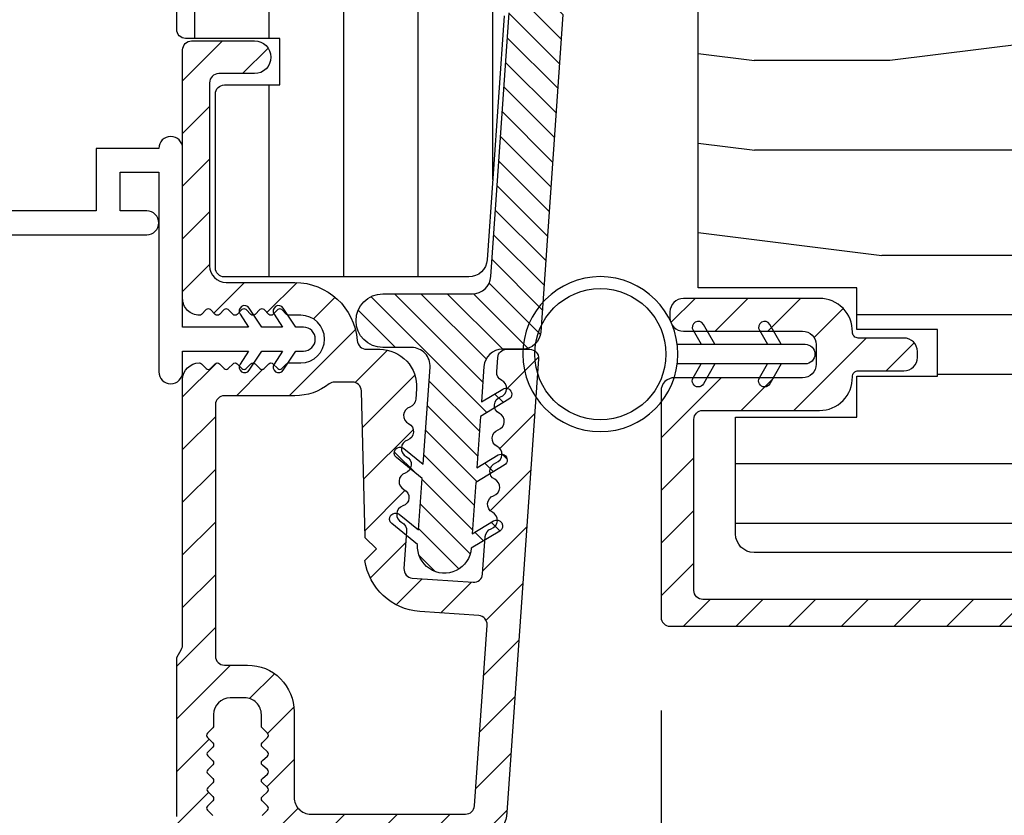
# Model space of a CAD drawing. Extents: x 0 to 162, y 0 to 114.
# Drawn here: x 118 to 119, y 82 to 84 of the extents above; entities that cross this region are included whole.
import ezdxf

# ---------------------------------------------------------------- set-up
doc = ezdxf.new("R2010")
doc.units = 0
doc.header["$LTSCALE"] = 6
doc.header["$MEASUREMENT"] = 0
doc.layers.get('0').update_dxf_attribs({"linetype": 'CONTINUOUS'})
doc.layers.get('Defpoints').update_dxf_attribs({"linetype": 'CONTINUOUS', "lineweight": 5})
doc.layers.add('A-ANNO-DIMS', color=3, linetype='CONTINUOUS')
doc.layers.add('A-DETL-CUT', color=6, linetype='CONTINUOUS')
doc.styles.add('SIMPLEX', font='SIMPLEX.shx', dxfattribs={"width": 0.75})
doc.dimstyles.new('Andersen Section', dxfattribs={"dimscale": 2.5, "dimtxt": 0.09375, "dimasz": 0.046875, "dimexe": 0.03125, "dimexo": 0.0625, "dimgap": 0.03125, "dimtad": 1, "dimdec": 5, "dimzin": 3, "dimdsep": 46, "dimlunit": 4, "dimtxsty": 'SIMPLEX', "dimblk": 'DOT', "dimcen": 0, "dimclrd": 256, "dimclre": 256, "dimadec": 0, "dimazin": 0, "dimtfac": 1, "dimtdec": 5, "dimtmove": 0, "dimatfit": 0, "dimldrblk": 'DOT', "dimfxl": 0, "dimfrac": 2, "dimtolj": 1, "dimtzin": 4, "dimlwd": -1, "dimlwe": -1, "dimarcsym": 0})

# ---------------------------------------------------------------- blocks, each defined once
blk = doc.blocks.new('_DOT')
at = {"color": 0, "linetype": 'ByBlock'}
blk.add_line((-0.5, 0), (-1, 0), dxfattribs=at)
at = {"color": 0, "linetype": 'ByBlock', "const_width": 0.5}
blk.add_lwpolyline([(-0.25, 0, 1), (0.25, 0, 1)], format="xyb", close=True, dxfattribs=at)
blk = doc.blocks.new('*D736')
at = {"layer": 'A-ANNO-DIMS', "transparency": 16777216}
for p, q in [((117.9701358839629, 86.19006376558855), (114.7901041797613, 86.19006376558855)), ((114.8682291797613, 83.4187592823514), (114.8682291797613, 86.07287626558855)), ((116.4381358839637, 83.3015717823514), (114.7901041797613, 83.3015717823514))]:
    blk.add_line(p, q, dxfattribs=at)
at = {"layer": 'Defpoints', "color": 0, "transparency": 16777216}
for p in [(114.8682291797613, 86.19006376558855), (118.1263858839629, 86.19006376558855), (116.5943858839637, 83.3015717823514)]:
    blk.add_point(p, dxfattribs=at)
at = {"layer": 'A-ANNO-DIMS', "transparency": 16777216, "xscale": 0.1171875, "yscale": 0.1171875, "zscale": 0.1171875}
for p, rotation in [((114.8682291797613, 86.19006376558855), 90), ((114.8682291797613, 83.3015717823514), 270)]:
    blk.add_blockref('_DOT', p, dxfattribs=dict(at, rotation=rotation))
at = {"layer": 'A-ANNO-DIMS', "color": 0, "transparency": 16777216, "insert": (114.6115327511899, 84.75256376558855), "char_height": 0.234375, "attachment_point": 5, "rotation": 90, "style": 'SIMPLEX'}
blk.add_mtext('\\A1;2 7/8"', dxfattribs=at)
blk = doc.blocks.new('*D737')
at = {"layer": 'A-ANNO-DIMS', "transparency": 16777216}
for p, q in [((117.9701358839629, 86.19006376558855), (114.2326504346802, 86.19006376558855)), ((114.3107754346802, 86.07287626558855), (114.3107754346802, 82.3717592823973)), ((117.9391358839621, 82.2545717823973), (114.2326504346802, 82.2545717823973))]:
    blk.add_line(p, q, dxfattribs=at)
at = {"layer": 'Defpoints', "color": 0, "transparency": 16777216}
for p in [(118.1263858839629, 86.19006376558855), (114.3107754346802, 82.2545717823973), (118.0953858839621, 82.2545717823973)]:
    blk.add_point(p, dxfattribs=at)
at = {"layer": 'A-ANNO-DIMS', "transparency": 16777216, "xscale": 0.1171875, "yscale": 0.1171875, "zscale": 0.1171875}
for p, rotation in [((114.3107754346802, 86.19006376558855), 90), ((114.3107754346802, 82.2545717823973), 270)]:
    blk.add_blockref('_DOT', p, dxfattribs=dict(at, rotation=rotation))
at = {"layer": 'A-ANNO-DIMS', "color": 0, "transparency": 16777216, "insert": (114.0540790061088, 84.22350126558877), "char_height": 0.234375, "attachment_point": 5, "rotation": 90, "style": 'SIMPLEX'}
blk.add_mtext('\\A1;3 15/16"', dxfattribs=at)
blk = doc.blocks.new('*D738')
at = {"layer": 'A-ANNO-DIMS', "transparency": 16777216}
for p, q in [((118.876885883963, 82.46356376558879), (118.876885883963, 80.95705612640631)), ((118.064385883963, 82.12932178239726), (118.064385883963, 80.95705612640631)), ((117.947198383963, 81.03518112640631), (117.830010883963, 81.03518112640631)), ((118.064385883963, 81.03518112640631), (118.876885883963, 81.03518112640631)), ((118.994073383963, 81.03518112640631), (120.121305526821, 81.03518112640631))]:
    blk.add_line(p, q, dxfattribs=at)
at = {"layer": 'Defpoints', "color": 0, "transparency": 16777216}
for p in [(118.876885883963, 82.61981376558879), (118.064385883963, 82.28557178239726), (118.876885883963, 81.03518112640631)]:
    blk.add_point(p, dxfattribs=at)
at = {"layer": 'A-ANNO-DIMS', "transparency": 16777216, "xscale": 0.1171875, "yscale": 0.1171875, "zscale": 0.1171875}
blk.add_blockref('_DOT', (118.064385883963, 81.03518112640631), dxfattribs=at)
at = {"layer": 'A-ANNO-DIMS', "transparency": 16777216, "xscale": 0.1171875, "yscale": 0.1171875, "zscale": 0.1171875, "rotation": 180}
blk.add_blockref('_DOT', (118.876885883963, 81.03518112640631), dxfattribs=at)
at = {"layer": 'A-ANNO-DIMS', "color": 0, "transparency": 16777216, "insert": (119.6162832053924, 81.29187755497775), "char_height": 0.234375, "attachment_point": 5, "style": 'SIMPLEX'}
blk.add_mtext('\\A1;13/16"', dxfattribs=at)
blk = doc.blocks.new('*D739')
at = {"layer": 'A-ANNO-DIMS', "transparency": 16777216}
for p, q in [((121.189385883963, 82.69261974766869), (121.189385883963, 80.27966364890426)), ((118.064385883963, 82.12932178239726), (118.064385883963, 80.27966364890426)), ((118.181573383963, 80.35778864890426), (121.072198383963, 80.35778864890426))]:
    blk.add_line(p, q, dxfattribs=at)
at = {"layer": 'Defpoints', "color": 0, "transparency": 16777216}
for p in [(121.189385883963, 82.84886974766869), (118.064385883963, 82.28557178239726), (121.189385883963, 80.35778864890426)]:
    blk.add_point(p, dxfattribs=at)
at = {"layer": 'A-ANNO-DIMS', "transparency": 16777216, "xscale": 0.1171875, "yscale": 0.1171875, "zscale": 0.1171875, "rotation": 180}
blk.add_blockref('_DOT', (118.064385883963, 80.35778864890426), dxfattribs=at)
at = {"layer": 'A-ANNO-DIMS', "transparency": 16777216, "xscale": 0.1171875, "yscale": 0.1171875, "zscale": 0.1171875}
blk.add_blockref('_DOT', (121.189385883963, 80.35778864890426), dxfattribs=at)
at = {"layer": 'A-ANNO-DIMS', "color": 0, "transparency": 16777216, "insert": (119.626885883963, 80.61448507747569), "char_height": 0.234375, "attachment_point": 5, "style": 'SIMPLEX'}
blk.add_mtext('\\A1;3 1/8"', dxfattribs=at)
blk = doc.blocks.new('*D743')
at = {"layer": 'A-ANNO-DIMS', "transparency": 16777216}
for p, q in [((114.8682291797613, 83.4187592823514), (114.8682291797613, 83.5359467823514)), ((116.4381358839637, 83.3015717823514), (114.7901041797613, 83.3015717823514)), ((114.8682291797613, 83.3015717823514), (114.8682291797613, 82.2545717823973)), ((117.9391358839621, 82.2545717823973), (114.7901041797613, 82.2545717823973)), ((114.8682291797613, 82.1373842823973), (114.8682291797613, 80.34566644416012))]:
    blk.add_line(p, q, dxfattribs=at)
at = {"layer": 'Defpoints', "color": 0, "transparency": 16777216}
for p in [(116.5943858839637, 83.3015717823514), (114.8682291797613, 82.2545717823973), (118.0953858839621, 82.2545717823973)]:
    blk.add_point(p, dxfattribs=at)
at = {"layer": 'A-ANNO-DIMS', "transparency": 16777216, "xscale": 0.1171875, "yscale": 0.1171875, "zscale": 0.1171875}
for p, rotation in [((114.8682291797613, 83.3015717823514), 270), ((114.8682291797613, 82.2545717823973), 90)]:
    blk.add_blockref('_DOT', p, dxfattribs=dict(at, rotation=rotation))
at = {"layer": 'A-ANNO-DIMS', "color": 0, "transparency": 16777216, "insert": (114.6115327511899, 80.91346778344587), "char_height": 0.234375, "attachment_point": 5, "rotation": 90, "style": 'SIMPLEX'}
blk.add_mtext('\\A1;1 1/16"', dxfattribs=at)
blk = doc.blocks.new('*D745')
at = {"layer": 'A-ANNO-DIMS', "transparency": 16777216}
for p, q in [((121.189385883963, 82.69261974766869), (121.189385883963, 81.58036331417861)), ((118.876885883963, 82.46356376558879), (118.876885883963, 81.58036331417861)), ((118.994073383963, 81.65848831417861), (121.072198383963, 81.65848831417861))]:
    blk.add_line(p, q, dxfattribs=at)
at = {"layer": 'Defpoints', "color": 0, "transparency": 16777216}
for p in [(121.189385883963, 82.84886974766869), (118.876885883963, 82.61981376558879), (121.189385883963, 81.65848831417861)]:
    blk.add_point(p, dxfattribs=at)
at = {"layer": 'A-ANNO-DIMS', "transparency": 16777216, "xscale": 0.1171875, "yscale": 0.1171875, "zscale": 0.1171875, "rotation": 180}
blk.add_blockref('_DOT', (118.876885883963, 81.65848831417861), dxfattribs=at)
at = {"layer": 'A-ANNO-DIMS', "transparency": 16777216, "xscale": 0.1171875, "yscale": 0.1171875, "zscale": 0.1171875}
blk.add_blockref('_DOT', (121.189385883963, 81.65848831417861), dxfattribs=at)
at = {"layer": 'A-ANNO-DIMS', "color": 0, "transparency": 16777216, "insert": (119.9705987417419, 81.91518474275004), "char_height": 0.234375, "attachment_point": 5, "style": 'SIMPLEX'}
blk.add_mtext('\\A1;2 5/16"', dxfattribs=at)

msp = doc.modelspace()

# ---------------------------------------------------------------- hatches: boundary and pattern name
at = {"layer": 'A-DETL-CUT'}
h = msp.add_hatch(dxfattribs=at)
h.set_pattern_fill('ANSI31', color=256, angle=404.9999999999999, style=0)
h.set_pattern_definition([(90, (194.5945960798435, 50.14571511303075), (-0.125, 0), [])])
h.paths.add_polyline_path([(118.1263858839629, 86.19006376558855, 0.4142135623730951), (118.064385883963, 86.12806376558865), (118.064385883963, 85.22284136854933, 0.3895594559722611), (118.0781138865077, 85.20789539844145), (118.2523858839631, 85.1930637390833), (118.2523858839631, 84.69106373908335), (118.0781138865077, 84.6762320797252, 0.3895594559722614), (118.064385883963, 84.66128610961732), (118.064385883963, 83.60594154807222, 0.4142135623730951), (118.0793858839625, 83.59094154807235), (118.2373858839637, 83.59094154807235), (118.2373858839637, 83.51294154807238), (118.1443858839648, 83.51294154807238, 0.4142135623730951), (118.1293858839636, 83.4979415480725), (118.1293858839636, 83.20594154807213, 0.4142135623730951), (118.1443858839648, 83.19094154807226), (118.5543473363759, 83.19094154807226, 0.3939104756149842), (118.5852718219339, 83.21977909738644), (118.613885883964, 83.62897924872459), (118.613885883964, 84.46302318657081), (118.7534429105453, 84.46302318657081, 0.4142135623730951), (118.7684429105448, 84.47802318657068), (118.7684429105448, 84.57831337409243, -0.4142135623730951), (118.7834429105442, 84.5933133740923), (118.8792152990045, 84.5933133740923, -0.4142135623730951), (118.8942152990039, 84.57831337409243), (118.8942152990039, 84.47802318657068, 0.4142135623730951), (118.9092152990033, 84.46302318657081), (119.0938858839636, 84.46302318657081, 0.4142135623730951), (119.108885883963, 84.47802318657068), (119.108885883963, 84.71277723976755), (119.3633517944818, 84.73776513488292, 0.3858261925385595), (119.376885883963, 84.75269333324559), (119.376885883963, 85.0154094727668, 0.3399727125070398), (119.3657412245157, 85.02990555324459), (119.2828858839621, 85.05194154807259), (119.2828858839621, 85.20494154807238), (119.3657412245157, 85.22697754290039, 0.3399727125070418), (119.376885883963, 85.24147362337817), (119.376885883963, 85.43594154807215, 0.4142135623730951), (119.3618858839636, 85.45094154807248), (119.3298858839644, 85.45094154807248), (119.3298858839644, 85.5259415480723, 0.4142135623730951), (119.3148858839631, 85.54094154807217), (119.1090667226836, 85.54094154807217), (119.1090667226836, 85.6209415480721), (119.3148858839631, 85.6209415480721, 0.4142135623730951), (119.3298858839644, 85.63594154807242), (119.3298858839644, 86.00594154807231), (119.3618858839636, 86.00594154807231, 0.4142135623730951), (119.376885883963, 86.02094154807219), (119.376885883963, 86.12806376558865, 0.4142135623730951), (119.3148858839631, 86.19006376558855)])
h = msp.add_hatch(dxfattribs=at)
h.set_pattern_fill('ANSI31', color=256, scale=0.25, angle=90, style=0)
h.set_pattern_definition([(135, (62.76780319955105, 127.3781499382226), (-0.0220970869120796, -0.0220970869120796), [])])
h.paths.add_polyline_path([(118.5913697489341, 83.19131320585075, -0.3939104756150547), (118.5604452633761, 83.16247565653657), (118.4101726953031, 83.16247565653657, 1), (118.4101726953031, 83.07247565653688), (118.4584353374721, 83.07247565653643, -0.434812374960907), (118.4893598230283, 83.0393132058507), (118.4780007989011, 82.87687159278448), (118.4454936318452, 82.90319537763025, 1), (118.4329072240234, 82.88765245840113), (118.4762976602888, 82.85251557592028), (118.4702672094991, 82.76627611177628), (118.4377600424432, 82.79259989662205, 1), (118.4251736346214, 82.77705697739293), (118.4685640708867, 82.74192009491162, 1), (118.55834483541, 82.7356420122751), (118.6062031078272, 82.76439816346374, 1), (118.5959023463274, 82.78154150947785), (118.5600479740224, 82.7599980291393), (118.5660784248121, 82.8462374932833), (118.6139366972293, 82.8749936444724, 1), (118.6036359357295, 82.8921369904865), (118.5677815634244, 82.8705935101475), (118.5738120142159, 82.9568329742915), (118.6216702866313, 82.9855891254806, 1), (118.6113695251315, 83.00273247149471), (118.5755151528265, 82.98118899115616), (118.5796722399846, 83.0406381072221, -0.39391047561503), (118.6105967255444, 83.06947565653627), (118.6441618406916, 83.06947565653581, 0.3939104756150423), (118.6750863262514, 83.09831320584999), (118.7123436253696, 83.63111740617614), (118.7123436253696, 84.2548217824733, -0.4142135623728161), (118.7723436253691, 84.31482178247325), (119.1189629754535, 84.31482178247325, 0.195384992373294), (119.1398861219604, 84.32332243503606, -0.0839169073387029), (119.1900385180197, 84.35795662147166, 0.29131034850536), (119.2073436253686, 84.38513822739287), (119.2073436253686, 84.40273232183199, 0.3033466836074852), (119.1980838768559, 84.41659051481975, -0.6681786379191798), (119.1980838768559, 84.44430690079525, 0.6681786379191088), (119.1980838768559, 84.47202328677031, -0.6681786379196226), (119.1980838768559, 84.49973967274582, 0.6681786379189272), (119.1980838768559, 84.52745605872133, -0.6681786379186327), (119.1980838768559, 84.55517244469638, 0.3033466836078368), (119.2073436253686, 84.56903063768414), (119.2073436253686, 84.58582178247343, -1), (119.2853436253699, 84.58582178247343), (119.2853436253699, 84.56903063768414, 0.3033466836073271), (119.2946033738826, 84.55517244469638, -0.6681786379195854), (119.2946033738826, 84.52745605872087, 0.6681786379190467), (119.2946033738826, 84.49973967274582, -0.6681786379197169), (119.2946033738826, 84.47202328677031, 0.6681786379190229), (119.2946033738826, 84.44430690079525, -0.6681786379195664), (119.2946033738826, 84.41659051481975, 0.3033466836074055), (119.2853436253699, 84.40273232183199), (119.2853436253699, 84.38657669276563, 0.2888080244023368), (119.302398322583, 84.35951344950945, -0.0408543560790037), (119.3281700788739, 84.3444883892571, 0.6063454968339292), (119.3753436253701, 84.3690865457088), (119.3753436253701, 84.59482178247345, 0.4142135623728829), (119.2553436253693, 84.71482178247334), (119.2373436253692, 84.71482178247334, 0.4142135623730284), (119.1173436253684, 84.59482178247299), (119.1173436253684, 84.43582178247334, -0.4142135623728162), (119.0863436253694, 84.40482178247294), (118.8953436253687, 84.40482178247339, -0.4142135623730951), (118.8803436253693, 84.41982178247326), (118.8803436253693, 84.54831337409269, 1), (118.7903436253691, 84.54831337409269), (118.7903436253691, 84.41979450748568, -0.4195492703386262), (118.7750708980984, 84.4047969870353, 0.4195492703969421), (118.6223436253695, 84.2548217824733), (118.6223436253695, 83.63426027543028)])
h = msp.add_hatch(dxfattribs=at)
h.set_pattern_fill('PGRAIN', color=256, scale=0.05, angle=180, style=0)
h.set_pattern_definition([(180, (145.3019021221571, 37.57449124919776), (-2e-16, -1.5), [0.8, -5.2]), (180, (145.3019021221571, 37.42449124919767), (-2e-16, -1.5), [1.143618299999999, -4.8563817]), (180, (145.3019021221571, 37.27449124919758), (-2e-16, -1.5), [1.457363149999999, -4.54263685]), (180, (145.3019021221571, 37.12449124919749), (-2e-16, -1.5), [1.457363149999999, -4.54263685]), (180, (145.3019021221571, 36.9744912491974), (-2e-16, -1.5), [1.143618299999999, -4.8563817]), (180, (145.3019021221571, 36.82449124919776), (-2e-16, -1.5), [0.8, -5.2]), (180, (145.3019021221571, 36.67449124919767), (-2e-16, -1.5), [1.05231425, -4.94768575]), (180, (145.3019021221571, 36.52449124919758), (-2e-16, -1.5), [4.28625515, -1.71374485]), (180, (145.3019021221571, 36.37449124919749), (-2e-16, -1.5), [3.94263685, -2.05736315]), (180, (145.3019021221571, 36.2244912491974), (-2e-16, -1.5), [0.6192144, -5.3807856]), (180, (143.7019021221586, 37.67449124919767), (-2e-16, -1.5), [0.4573631500000001, -5.54263685]), (180, (143.5715283221562, 37.49783569919782), (-2e-16, -1.5), [0.54023385, -5.45976615]), (180, (143.2583185221574, 37.34776879919764), (-2e-16, -1.5), [0.2275591, -5.7724409]), (180, (143.2583185221574, 37.05121369919743), (-2e-16, -1.5), [0.2275591, -5.7724409]), (180, (143.5715283221562, 36.9011467991977), (-2e-16, -1.5), [0.54023385, -5.45976615]), (180, (143.7019021221586, 36.7244912491974), (-2e-16, -1.5), [0.4573631500000001, -5.54263685]), (180, (143.8495878721569, 36.62449124919749), (-2e-16, -1.5), [0.8053294499999999, -5.19467055]), (180, (144.2826877221578, 36.27449124919758), (-2e-16, -1.5), [2.7807856, -3.2192144]), (180, (142.4445389721568, 37.57449124919776), (-2e-16, -1.5), [0.14263685, -5.85736315]), (180, (142.4445389721568, 37.42449124919767), (-2e-16, -1.5), [0.3430575, -5.6569425]), (180, (142.4445389721568, 37.27449124919758), (-2e-16, -1.5), [0.6729314999999999, -5.3270685]), (180, (142.4445389721568, 37.12449124919749), (-2e-16, -1.5), [1.08527375, -4.91472625]), (180, (142.4445389721568, 36.9744912491974), (-2e-16, -1.5), [1.428892049999999, -4.57110795]), (180, (142.4445389721568, 36.82449124919776), (-2e-16, -1.5), [1.74263685, -4.257363149999999]), (180, (142.6442584221568, 36.67449124919767), (-2e-16, -1.5), [1.9423563, -4.057643699999999]), (180, (140.9014814721577, 37.57449124919776), (-2e-16, -1.5), [0.39957935, -5.60042065]), (180, (140.8924725721572, 37.38438309919775), (-2e-16, -1.5), [0.7114355500000001, -5.288564449999999]), (180, (140.5592652721571, 37.2244912491974), (-2e-16, -1.5), [0.4573631500000001, -5.54263685]), (180, (140.4288914721565, 37.04783569919755), (-2e-16, -1.5), [0.54023385, -5.45976615]), (180, (140.1156816721577, 36.89776879919782), (-2e-16, -1.5), [0.2275591, -5.7724409]), (180, (140.1156816721577, 36.60121369919761), (-2e-16, -1.5), [0.2275591, -5.7724409]), (180, (140.4288914721565, 36.45114679919743), (-2e-16, -1.5), [0.54023385, -5.45976615]), (180, (140.5592652721571, 36.27449124919758), (-2e-16, -1.5), [0.4573631500000001, -5.54263685]), (187.125016, (143.8445389721583, 37.12449124919749), (-5.999999988862761, 3.03351749e-08), [0.5907825500000001, -11.50260405]), (187.125016, (144.1582838221566, 36.9744912491974), (-5.999999988862761, 3.03351749e-08), [0.59132175, -11.50206485]), (187.125016, (144.5019021221578, 36.82449124919776), (-5.999999988862761, 3.03351749e-08), [0.8062257499999999, -11.28716085]), (187.125016, (144.2495878721584, 36.67449124919767), (-5.999999988862761, 3.03351749e-08), [0.4031129000000001, -11.6902737]), (187.125016, (143.2445389721579, 37.67449124919767), (-5.999999988862761, 3.03351749e-08), [0.8062257499999999, -11.28716085]), (187.125016, (143.0312944721572, 37.49783569919782), (-5.999999988862761, 3.03351749e-08), [0.59132175, -11.50206485]), (187.125016, (143.0307594221576, 37.34776879919764), (-5.999999988862761, 3.03351749e-08), [0.5907825500000001, -11.50260405]), (187.125016, (140.7019021221586, 36.67449124919767), (-5.999999988862761, 3.03351749e-08), [0.5907825500000001, -11.50260405]), (187.125016, (141.0156469721569, 36.52449124919758), (-5.999999988862761, 3.03351749e-08), [0.59132175, -11.50206485]), (187.125016, (141.3592652721582, 36.37449124919749), (-5.999999988862761, 3.03351749e-08), [0.8062257499999999, -11.28716085]), (187.125016, (141.5019021221578, 36.27449124919758), (-5.999999988862761, 3.03351749e-08), [0.4031129000000001, -11.6902737]), (187.125016, (139.9019021221575, 37.64949124919758), (-5.999999988862761, 3.03351749e-08), [0.60466935, -11.48871725]), (187.125016, (140.5019021221578, 37.57449124919776), (-5.999999988862761, 3.03351749e-08), [1.20933865, -10.88404795]), (187.125016, (140.1810370721578, 37.38438309919775), (-5.999999988862761, 3.03351749e-08), [0.8859765500000001, -11.20741005]), (187.125016, (140.1019021221564, 37.2244912491974), (-5.999999988862761, 3.03351749e-08), [0.8062257499999999, -11.28716085]), (187.125016, (139.8886576221576, 37.04783569919755), (-5.999999988862761, 3.03351749e-08), [0.59132175, -11.50206485]), (187.125016, (139.888122572158, 36.89776879919782), (-5.999999988862761, 3.03351749e-08), [0.5907825500000001, -11.50260405]), (352.8749840000002, (142.4445389721568, 37.12449124919749), (5.999999988862761, 3.0335175e-08), [0.5907825500000001, -11.50260405]), (172.8749839999999, (144.5019021221578, 37.57449124919776), (-5.99999998886276, -3.03351717e-08), [0.8062257499999999, -11.28716085]), (172.8749839999999, (144.1582838221566, 37.42449124919767), (-5.99999998886276, -3.03351717e-08), [0.59132175, -11.50206485]), (172.8749839999999, (143.8445389721583, 37.27449124919758), (-5.99999998886276, -3.03351717e-08), [0.5907825500000001, -11.50260405]), (352.8749840000002, (142.4445389721568, 36.9744912491974), (5.999999988862761, 3.0335175e-08), [0.59132175, -11.50206485]), (352.8749840000002, (142.4445389721568, 36.82449124919776), (5.999999988862761, 3.0335175e-08), [0.8062257499999999, -11.28716085]), (352.8749840000002, (142.6442584221568, 36.67449124919767), (5.999999988862761, 3.0335175e-08), [0.4031129000000001, -11.6902737]), (172.8749839999999, (144.6826877221574, 36.2244912491974), (-5.99999998886276, -3.03351717e-08), [0.4031129000000001, -11.6902737]), (352.8749840000002, (141.1019021221564, 37.7244912491974), (5.999999988862761, 3.0335175e-08), [1.20933865, -10.88404795]), (352.8749840000002, (140.9014814721577, 37.57449124919776), (5.999999988862761, 3.0335175e-08), [1.20933865, -10.88404795]), (352.8749840000002, (140.8924725721572, 37.38438309919775), (5.999999988862761, 3.0335175e-08), [0.8859765500000001, -11.20741005]), (172.8749839999999, (141.3592652721582, 37.12449124919749), (-5.99999998886276, -3.03351717e-08), [0.8062257499999999, -11.28716085]), (172.8749839999999, (141.0156469721569, 36.9744912491974), (-5.99999998886276, -3.03351717e-08), [0.59132175, -11.50206485]), (172.8749839999999, (140.7019021221586, 36.82449124919776), (-5.99999998886276, -3.03351717e-08), [0.5907825500000001, -11.50260405]), (352.8749840000002, (139.3019021221571, 36.67449124919767), (5.999999988862761, 3.0335175e-08), [0.5907825500000001, -11.50260405]), (352.8749840000002, (139.3019021221571, 36.52449124919758), (5.999999988862761, 3.0335175e-08), [0.59132175, -11.50206485]), (352.8749840000002, (139.3019021221571, 36.37449124919749), (5.999999988862761, 3.0335175e-08), [0.8062257499999999, -11.28716085]), (352.8749840000002, (139.3019021221571, 36.2244912491974), (5.999999988862761, 3.0335175e-08), [0.60466935, -11.48871725]), (180, (143.2583185221574, 37.23643659919753), (-2e-16, -1.5), [0.2275591, -5.7724409]), (180, (143.2583185221574, 37.16001184919742), (-2e-16, -1.5), [0.2275591, -5.7724409]), (180, (140.1156816721577, 36.78643659919771), (-2e-16, -1.5), [0.2275591, -5.7724409]), (180, (140.1156816721577, 36.7100118491976), (-2e-16, -1.5), [0.2275591, -5.7724409]), (172.8749839999999, (143.5640175221579, 37.19822424919766), (-5.99999998886276, -3.03351717e-08), [0.308078, -11.7853086]), (187.125016, (143.5640175221579, 37.19822424919766), (-5.999999988862761, 3.03351749e-08), [0.308078, -11.7853086]), (352.8749840000002, (142.7250604721576, 37.19822424919766), (5.999999988862761, 3.0335175e-08), [0.308078, -11.7853086]), (187.125016, (143.0307594221576, 37.23643659919753), (-5.999999988862761, 3.03351749e-08), [0.308078, -11.7853086]), (172.8749839999999, (140.4213806221578, 36.74822424919739), (-5.99999998886276, -3.03351717e-08), [0.308078, -11.7853086]), (187.125016, (140.4213806221578, 36.74822424919739), (-5.999999988862761, 3.03351749e-08), [0.308078, -11.7853086]), (352.8749840000002, (139.5824236221579, 36.74822424919739), (5.999999988862761, 3.0335175e-08), [0.308078, -11.7853086]), (187.125016, (139.888122572158, 36.78643659919771), (-5.999999988862761, 3.03351749e-08), [0.308078, -11.7853086])])
h.paths.add_polyline_path([(119.1893858836902, 84.18731376558844, 0.4142135623730951), (118.9393858836902, 83.93731376558844), (118.9393858836902, 83.17231376558857), (119.2053858836898, 83.17231376558857), (119.2053858836898, 83.10256376558846), (119.3403858836882, 83.10256376558846), (119.3403858836882, 83.02456376558848), (119.2053858836898, 83.02456376558848), (119.2053858836898, 82.95531376558847), (119.0018858836902, 82.95531376558847), (119.0018858836902, 82.75956376558861, 0.414213562373028), (119.0328858836892, 82.72856376558866), (120.4521358836882, 82.72856376558866, 0.4142135623730952), (120.4831358836891, 82.75956376558861), (120.4831358836909, 83.00831376558881, 0.4142135623730951), (120.4681358836897, 83.02331376558868), (120.3291358836887, 83.02331376558868), (120.3291358836887, 83.0983137655885), (120.4297933602738, 83.0983137655885), (120.5331358836902, 83.24055254643235), (120.5331358836902, 84.18731376558844)])
h = msp.add_hatch(dxfattribs=at)
h.set_pattern_fill('ANSI31', color=256, scale=0.5, angle=180, style=0)
h.set_pattern_definition([(225, (62.76780319955105, 127.3851499381558), (0.0441941738241592, -0.0441941738241592), [])])
h.paths.add_polyline_path([(118.404871619221, 83.06947565645851), (118.3830578402194, 83.06947565645896, -0.3928021844582925), (118.3671012179057, 83.08429828468252, 0.3928021844585232), (118.2623858839634, 83.18157178239744), (118.1473858839636, 83.18157178239744, -0.4142135623730118), (118.1193858839633, 83.20957178239769), (118.1193858839633, 83.51632438239722, -0.4142135623730951), (118.1350108839633, 83.53194938239722), (118.1948858839623, 83.53194938239722, 1), (118.1948858839623, 83.58694938239705), (118.0893858839645, 83.58694938239705, 0.4142135623733865), (118.0743858839633, 83.57194938239718), (118.0743858839633, 83.1545717823974, 0.4142135623730951), (118.1023858839635, 83.1265717823976, 0.1989123829698047), (118.1059214183515, 83.12803624881553), (118.1138503495877, 83.13596518100303, -0.4142135965878635), (118.1209214183527, 83.1359651810144), (118.1288503496617, 83.12803624880416, 0.4142135968171539), (118.1359214184286, 83.12803624881826), (118.1438503496483, 83.1359651810003, -0.4142135991351874), (118.1509214184425, 83.1359651809862), (118.1588503495714, 83.12803624883236, 0.414213599135946), (118.1659214183674, 83.12803624881826), (118.1738503495853, 83.1359651810003, -0.4142135979770483), (118.1809214183668, 83.1359651810003), (118.1888503495848, 83.12803624881826, 0.4142135987961409), (118.1959214183771, 83.12803624882827), (118.2038503495296, 83.1359651809903, -0.4142135987963729), (118.2109214183238, 83.1359651810003), (118.2188503495399, 83.12803624881826, 0.4142135973886482), (118.2259214183159, 83.12803624881144), (118.2338503495794, 83.13596518100712, -0.4142135973588664), (118.2409214183535, 83.13596518100076), (118.2488503495752, 83.1280362488178, 0.1989123831493223), (118.252385883965, 83.1265717823976), (118.2723858839636, 83.1265717823976, -1), (118.2723858839036, 83.04657178236675), (118.252385883965, 83.04657178239768, 0.1989123674463242), (118.248850350059, 83.04510731630262), (118.2409214178697, 83.03717838410967, -0.4142135618929184), (118.2338503500632, 83.03717838410375), (118.2259214178248, 83.04510731631035, 0.4142135606570252), (118.2188503500201, 83.04510731626851), (118.2109214178254, 83.03717838411558, -0.414213562370774), (118.2038503500135, 83.03717838411558), (118.1959214178805, 83.0451073162626, 0.4142135644805637), (118.1888503500577, 83.04510731630307), (118.1809214178702, 83.03717838411421, -0.4142135622692795), (118.1738503500583, 83.03717838411285), (118.165921417869, 83.04510731629534, 0.4142135630512957), (118.1588503500479, 83.04510731628716), (118.1509214179332, 83.03717838412513, -0.4142135609201884), (118.1438503501213, 83.03717838409239), (118.135921417932, 83.04510731630353, 0.4142135606456648), (118.1288503501619, 83.04510731630262), (118.1209214178689, 83.03717838411558, -0.4142135623733412), (118.113850350057, 83.03717838411558), (118.1059214178786, 83.04510731629443, 0.1989123675202051), (118.102385883949, 83.04657178239768, 0.4142135622132644), (118.0743858839633, 83.01857178239743), (118.0743858839633, 82.57390101115016, -0.1316524975873378), (118.0723762650214, 82.56640101115045), (118.064385883963, 82.55256126518816), (118.064385883963, 82.28557178239726, 0.9623259069341048), (118.1262945410363, 82.28319377525986, 0.2189471878109094), (118.1248448076931, 82.28711285866711), (118.1159569517604, 82.2960007146603, -0.4142135625467783), (118.1159569517804, 82.30307178247449), (118.1248831127723, 82.311997943395, 0.4142135627264327), (118.1248831127978, 82.31914562137581), (118.1164555661762, 82.32757316804236, -0.4153369714971559), (118.1164672321411, 82.33365862832761), (118.1248823712504, 82.3420094856624, 0.4167937276599512), (118.1248782890525, 82.34921473572422), (118.1164355712081, 82.35757399485692, -0.4167371318274692), (118.1164314799626, 82.36374480798258), (118.1248302217846, 82.37208260916577, 0.4165816394035913), (118.1248273973924, 82.3791787757309), (118.116412084928, 82.38751973693843, -0.4166808777022679), (118.1164106624947, 82.3937340452535), (118.1248317036607, 82.40208833038105, 0.4153861476360625), (118.1248457256715, 82.40917551699522), (118.1159190253366, 82.41810181744177, -0.4142262666992313), (118.1159190202507, 82.4252490532117), (118.1248471261351, 82.4341767845508, 0.1989178188917982), (118.1263126575086, 82.43771478531153), (118.1263126575086, 82.45664371749172, -0.4142135623730951), (118.154312657507, 82.48464371749151), (118.1783858839644, 82.48464371749151, -0.4142135623730951), (118.2063858839629, 82.45664371749172), (118.2063858839629, 82.43764285020461, 0.1989123669529684), (118.2078503500506, 82.43410731630456), (118.2168148161672, 82.42514285015295, -0.414213562020016), (118.21681481616, 82.41807178234512), (118.2078503500579, 82.409107316259, 0.4327507020231319), (118.2080794770245, 82.40182109266152), (118.2165856891806, 82.39432247208924, -0.4515417692083212), (118.2165856891934, 82.38682109271531), (118.2080794770136, 82.3793224720821, 0.4515417679509616), (118.2080794770027, 82.37182109272544), (118.2165856892043, 82.36432247202538, -0.4515417674392424), (118.2165856891934, 82.356821092671), (118.2080794770136, 82.34932247203506, 0.4515417691953656), (118.2080794770245, 82.34182109266158), (118.2165856891806, 82.3343224720893, -0.4515417681975019), (118.2165856892043, 82.32682109272673), (118.208079476999, 82.31932247202167, 0.4327506998166997), (118.2078503500397, 82.3120362484492), (118.2168148161491, 82.30307178233898, -0.4142135631536021), (118.2168148161418, 82.2960007145175), (118.2078503500652, 82.28703624849277, 0.1989123680015511), (118.2063858839629, 82.28350071457862), (118.2063858839629, 82.26557178239727, 0.4142135623730952), (118.2373858839637, 82.23457178239732), (118.5563822191452, 82.23457178239732, 0.3939104756146887), (118.6182311902612, 82.29224688102522), (118.6714582507866, 83.05342930942834, 0.4348123749604839), (118.6564947900315, 83.06947565653627), (118.6178812323178, 83.06947565653627, 0.3939104756156094), (118.6029177715645, 83.05552200364218), (118.6012518035477, 83.03169755103772, 0.3033466836081095), (118.6095222971035, 83.0172271885076, -0.6681786379195429), (118.607588899753, 82.98957831825555, 0.6681786379189245), (118.6056555024024, 82.9619294480035, -0.6681786379185326), (118.6037221050519, 82.93428057775145, 0.6681786379192273), (118.6017887077014, 82.9066317074994, -0.6681786379195243), (118.5998553103509, 82.87898283724735, 0.6681786379194995), (118.5979219130004, 82.85133396699484, -0.6681786379189085), (118.5959885156499, 82.82368509674279, 0.668178637919282), (118.5940551182994, 82.79603622649074, -0.6681786379191301), (118.5921217209489, 82.76838735623869, 0.3033466836074194), (118.5819178300426, 82.75520884851676), (118.5775261456492, 82.69240483570047, -0.4142501529553957), (118.5615144684016, 82.6784878528315), (118.4595521648025, 82.68563055184586, -0.4147534265783039), (118.4456390085343, 82.7016696715873), (118.4461770895705, 82.70915294561973), (118.4500438842097, 82.76445068525754, 0.3032784741728749), (118.4417767444593, 82.77891937511913, -0.6681786379157157), (118.4437170498677, 82.80656776144542, 0.6681786379192344), (118.4456573552761, 82.83421614777171, -0.6681786379192739), (118.4475976606864, 82.861864534098, 0.6681786379192951), (118.4495379660948, 82.8895129204243, -0.6681786379189358), (118.4514782715032, 82.91716130675104, 0.6686370596508496), (118.45340155958, 82.94481816945108, -0.6681794853352829), (118.4553068542082, 82.97246900397022, 0.303069539369814), (118.4654963059202, 82.98564267225356), (118.466720590337, 83.00315075508706, 0.4348123749604306)])
h.paths.add_polyline_path([(118.3741247247835, 82.9998683106528), (118.380579290897, 82.75337837539337), (118.3993858839294, 82.73457178236231), (118.3801362601444, 82.71532215857815, 0.3537479543203488), (118.4721689985072, 82.62961351330068), (118.5711671533263, 82.62269088794574, -0.4142135623731113), (118.5850842669734, 82.60668108008576), (118.5638855592097, 82.30352543529125, -0.3939104756156527), (118.5489220984564, 82.28957178239762), (118.2893858839634, 82.28957178239762, -0.4142135623730951), (118.2613858839632, 82.31757178239741), (118.2613858839632, 82.46157178239764, 0.4142135623730953), (118.1833858839636, 82.53957178239762), (118.144385883963, 82.53957178239762, -0.4142135623730951), (118.1293858839636, 82.55457178239749), (118.1293858839636, 82.97657178239751, -0.4142135623733032), (118.144385883963, 82.99157178239739), (118.2623858839634, 82.99157178239739, 0.1657621150302129), (118.3204121249582, 83.01135240087888, -0.1657621150302105), (118.3295741630081, 83.0144756564282), (118.3591298649098, 83.0144756564282, -0.4065662586440787)], flags=16)
h = msp.add_hatch(dxfattribs=at)
h.set_pattern_fill('ANSI31', color=256, scale=0.5, angle=180, style=0)
h.set_pattern_definition([(225, (62.83030319955105, 127.371891921347), (0.0441941738241592, -0.0441941738241592), [])])
h.paths.add_polyline_path([(120.5483858839634, 82.91731376558891, -0.4142135623730951), (120.533385883964, 82.93231376558879), (120.533385883964, 83.0658137655887, 0.4142135623730024), (120.5108858839631, 83.08831376558919), (120.3748858839626, 83.08831376558919, 0.4142135623730024), (120.3523858839635, 83.0658137655887), (120.3523858839635, 83.05581376558894, 0.4142135623730951), (120.3748858839626, 83.0333137655889), (120.4733858839627, 83.0333137655889, -0.4142135623730951), (120.4883858839621, 83.01831376558903), (120.4883858839621, 82.88731376558917, 0.4142135623730951), (120.5033858839633, 82.87231376558884), (121.0938104206016, 82.87231376558884, -0.7829836941807513), (121.1007966170928, 82.84403999225333), (120.8863996875498, 82.73119950302043, 0.2784594700196511), (120.8783858840434, 82.7179257296848), (120.8783858840434, 82.66481376559886, -0.4142135623731643), (120.8633858840421, 82.64981376560172), (118.9468858839628, 82.64981376559854, -0.4142135623735745), (118.9318858839633, 82.66481376559886), (118.9318858839633, 82.95181416477408, -0.4142135623730951), (118.9468858839628, 82.96681416477395), (119.1428113704242, 82.96681416477395, 0.4209876975662804), (119.1977967313014, 83.02308305771749, -0.4209876975661173), (119.2077940697036, 83.0333137655889), (119.2843379737296, 83.0333137655889, 0.4142135623730951), (119.3068379737288, 83.05581376558894), (119.3068379737288, 83.0658137655887, 0.4142135623730024), (119.2843379737296, 83.08831376558919), (119.2077940697, 83.08831376558919, -0.4209876975664358), (119.1977967312978, 83.0985444734606, 0.4209876975662992), (119.1428113704205, 83.15481336640414), (118.9143552745118, 83.15481336640414, 0.4142135623730951), (118.8918552745108, 83.13231336640365), (118.8918552745108, 83.12231336634022, 0.4142135623730951), (118.9143552745118, 83.09981336634019), (119.1143552745107, 83.09981336634019, -0.4142135623730951), (119.1368552745098, 83.07731336634015), (119.1368552745098, 83.04431336634025, -0.4142135623731411), (119.1143552745107, 83.02181336634021), (118.8993858839622, 83.02181336634021, 0.4142135623730951), (118.876885883963, 82.99931336634017), (118.876885883963, 82.61981376558879, 0.4142135623730951), (118.8918858839625, 82.60481376558891), (120.908385883964, 82.60481376558891, 0.4142135623730951), (120.9233858839634, 82.61981376558879), (120.9233858839634, 82.69075778363685, -0.2784594700196706), (120.9313996874716, 82.7040315569725), (121.1813720804548, 82.83559597433305, 0.2784594700196705), (121.189385883963, 82.84886974766869), (121.189385883963, 82.90231376558904, 0.4142135623730951), (121.1743858839636, 82.91731376558891)])

# ---------------------------------------------------------------- linework, layer by layer
for points in [[(118.613885883964, 83.62897924872459), (118.5852718219339, 83.21977909738644, -0.3939104756149842), (118.5543473363759, 83.19094154807226), (118.144385883963, 83.19094154807226, -0.4142135623730951), (118.1293858839636, 83.20594154807213), (118.1293858839636, 83.4979415480725, -0.4142135623730951), (118.144385883963, 83.51294154807238), (118.2373858839637, 83.51294154807238), (118.2373858839637, 83.59094154807235), (118.0793858839625, 83.59094154807235, -0.4142135623730951), (118.064385883963, 83.60594154807222), (118.064385883963, 84.66128610961732, -0.3895594559722613)], [(118.7123436253696, 83.63111740617614), (118.6750863262514, 83.09831320584999, -0.3939104756150423), (118.6441618406916, 83.06947565653581), (118.6105967255444, 83.06947565653627, 0.39391047561503), (118.5796722399846, 83.0406381072221), (118.5755151528265, 82.98118899115616), (118.6113695251315, 83.00273247149471, -0.9999999999999998), (118.6216702866313, 82.9855891254806), (118.5738120142159, 82.9568329742915), (118.5677815634244, 82.8705935101475), (118.6036359357295, 82.8921369904865, -0.9999999999999998), (118.6139366972293, 82.8749936444724), (118.5660784248121, 82.8462374932833), (118.5600479740224, 82.7599980291393), (118.5959023463274, 82.78154150947785, -0.9999999999999998), (118.6062031078272, 82.76439816346374), (118.55834483541, 82.7356420122751, -0.9999999999999998), (118.4685640708867, 82.74192009491162), (118.4251736346214, 82.77705697739293, -0.9999999999999998), (118.4377600424432, 82.79259989662205), (118.4702672094991, 82.76627611177628), (118.4762976602888, 82.85251557592028), (118.4329072240234, 82.88765245840113, -0.9999999999999998), (118.4454936318452, 82.90319537763025), (118.4780007989011, 82.87687159278448), (118.4893598230283, 83.0393132058507, 0.434812374960907), (118.4584353374721, 83.07247565653643), (118.4101726953031, 83.07247565653643, -0.9999999999999998), (118.4101726953031, 83.16247565653657), (118.5604452633761, 83.16247565653657, 0.3939104756150547), (118.5913697489341, 83.19131320585075), (118.6223070861233, 83.63373773986632, 0.0174550649281917)], [(118.064385883963, 82.28557178239726), (118.064385883963, 82.55256126518816), (118.0723762650214, 82.56640101115045, 0.1316524975873379), (118.0743858839633, 82.57390101115016), (118.0743858839633, 83.01857178239743, -0.4142135622132644), (118.102385883949, 83.04657178239768, -0.1989123675202051), (118.1059214178786, 83.04510731629443), (118.113850350057, 83.03717838411558, 0.4142135623733412), (118.1209214178689, 83.03717838411558), (118.1288503501619, 83.04510731630262, -0.4142135606456648), (118.135921417932, 83.04510731630353), (118.1438503501213, 83.03717838409239, 0.4142135609201884), (118.1509214179332, 83.03717838412513), (118.1588503500498, 83.04510731628716, -0.4142135630512957), (118.165921417869, 83.04510731629534), (118.1738503500583, 83.03717838411285, 0.4142135622692794), (118.1809214178702, 83.03717838411421), (118.1888503500577, 83.04510731630307, -0.4142135644805637), (118.1959214178805, 83.0451073162626), (118.2038503500135, 83.03717838411558, 0.414213562370774), (118.2109214178254, 83.03717838411558), (118.2188503500201, 83.04510731626851, -0.4142135606570253), (118.2259214178248, 83.04510731631035), (118.2338503500632, 83.03717838410375, 0.4142135618929184), (118.2409214178697, 83.03717838410967), (118.248850350059, 83.04510731630262, -0.1989123674463242), (118.252385883965, 83.04657178239768), (118.2723858839036, 83.04657178236675, 0.9999999999999998), (118.2723858839636, 83.1265717823976), (118.252385883965, 83.1265717823976, -0.1989123831493223), (118.2488503495752, 83.1280362488178), (118.2409214183535, 83.13596518100076, 0.4142135973588665), (118.2338503495794, 83.13596518100712), (118.2259214183159, 83.12803624881144, -0.4142135973886482), (118.2188503495399, 83.12803624881826), (118.2109214183238, 83.1359651810003, 0.4142135987963729), (118.2038503495296, 83.1359651809903), (118.1959214183771, 83.12803624882827, -0.4142135987961408), (118.1888503495848, 83.12803624881826), (118.1809214183668, 83.1359651810003, 0.4142135979770483), (118.1738503495853, 83.1359651810003), (118.1659214183674, 83.12803624881826, -0.4142135991359459), (118.1588503495714, 83.12803624883236), (118.1509214184425, 83.1359651809862, 0.4142135991351874), (118.1438503496483, 83.1359651810003), (118.1359214184286, 83.12803624881826, -0.4142135968171539), (118.1288503496617, 83.12803624880416), (118.1209214183527, 83.1359651810144, 0.4142135965878633), (118.1138503495877, 83.13596518100303), (118.1059214183515, 83.12803624881553, -0.1989123829698047), (118.1023858839635, 83.1265717823976, -0.4142135623730951), (118.0743858839633, 83.1545717823974), (118.0743858839633, 83.57194938239718, -0.4142135623733865), (118.0893858839645, 83.58694938239705), (118.1948858839623, 83.58694938239705, -0.9999999999999998), (118.1948858839623, 83.53194938239722), (118.1350108839633, 83.53194938239722, 0.4142135623730951), (118.1193858839633, 83.51632438239722), (118.1193858839633, 83.20957178239769, 0.4142135623730118), (118.1473858839636, 83.18157178239744), (118.2623858839634, 83.18157178239744, -0.3928021844585232), (118.3671012179057, 83.08429828468252, 0.3928021844582925), (118.3830578402194, 83.06947565645896), (118.404871619221, 83.06947565645851, -0.4348123749604306), (118.466720590337, 83.00315075508661), (118.4654963059202, 82.98564267225356, -0.303069539369814), (118.4553068542082, 82.97246900397022, 0.6681794853348363), (118.45340155958, 82.94481816945108, -0.6686370596507875), (118.4514782715032, 82.91716130675104, 0.668178637919445), (118.4495379660948, 82.8895129204243, -0.6681786379187858), (118.4475976606864, 82.861864534098, 0.6681786379193366), (118.4456573552761, 82.83421614777171, -0.6681786379191716), (118.4437170498677, 82.80656776144542, 0.6681786379196172), (118.4417767444593, 82.77891937511913, -0.3032784741701166), (118.4500438842097, 82.76445068525754), (118.4461770895705, 82.70915294562428), (118.4456390085343, 82.7016696715873, 0.4147534265783039), (118.4595521648025, 82.68563055184586), (118.5615144684016, 82.6784878528315, 0.4142501529553958), (118.5775261456492, 82.69240483570047), (118.5819178300426, 82.75520884851676, -0.303346683607106), (118.5921217209489, 82.76838735623869, 0.668178637919639), (118.5940551182994, 82.79603622649074, -0.668178637919282), (118.5959885156499, 82.82368509674279, 0.6681786379192926), (118.5979219130004, 82.85133396699484, -0.6681786379191155), (118.5998553103509, 82.87898283724735, 0.6681786379195243), (118.6017887077014, 82.9066317074994, -0.6681786379192273), (118.6037221050519, 82.93428057775145, 0.6681786379193008), (118.6056555024024, 82.9619294480035, -0.6681786379186028), (118.607588899753, 82.98957831825555, 0.6681786379190964), (118.6095222971035, 83.0172271885076, -0.3033466836081095), (118.6012518035477, 83.03169755103772), (118.6029177715645, 83.05552200364218, -0.3939104756156094), (118.6178812323178, 83.06947565653627), (118.6564947900315, 83.06947565653581, -0.434812374960484), (118.6714582507866, 83.05342930942834), (118.6182311902612, 82.29224688102522, -0.3939104756146887), (118.5563822191452, 82.23457178239732)], [(116.5943858839637, 83.26157178235144), (118.0143858839638, 83.26157178235144, 0.9999999999999998), (118.0143858839638, 83.3015717823514), (117.9693858839637, 83.3015717823514), (117.9693858839637, 83.36657178235146), (118.0343858839642, 83.36657178235146), (118.0343858839642, 83.03157178235142, 0.9999999999999856), (118.0743858839633, 83.03157178235142), (118.0743858839633, 83.06657178235173), (118.185057725279, 83.06657178235173), (118.1706352452129, 83.04465592270935, 0.9999768532508296), (118.1860879827709, 83.03448620830932), (118.2072051194991, 83.06657178235173), (118.2421332869435, 83.06657178235173), (118.2277108068793, 83.04465592270935, 0.9999768532508084), (118.2431635444354, 83.03448620830932), (118.2642806811655, 83.06657178235173), (118.2768858839645, 83.06657178235173, 0.9999999999999998), (118.2768858839645, 83.1065717823517), (118.2642806811655, 83.1065717823517), (118.2431635444354, 83.13865735639365, 0.9999768532508752), (118.2277108068793, 83.12848764199362), (118.2421332869435, 83.1065717823517), (118.2072051194991, 83.1065717823517), (118.1860879827709, 83.13865735639365, 0.9999768532508604), (118.1706352452129, 83.12848764199362), (118.185057725279, 83.1065717823517), (118.0743858839633, 83.1065717823517), (118.0743858839633, 83.40657178235142, 0.9999999999999571), (118.0343858839642, 83.40657178235142), (117.9293858839646, 83.40657178235142), (117.9293858839646, 83.3015717823514), (116.5943858839637, 83.3015717823514, 0.9999999999999998)], [(120.8633858840421, 82.64981376560172), (118.9468858839628, 82.64981376559854, -0.4142135623735745), (118.9318858839633, 82.66481376559886), (118.9318858839633, 82.95181416477408, -0.4142135623730951), (118.9468858839628, 82.96681416477395), (119.1428113704242, 82.96681416477395, 0.4209876975662804), (119.1977967313014, 83.02308305771749, -0.4209876975661174), (119.2077940697036, 83.0333137655889), (119.2843379737296, 83.0333137655889, 0.4142135623730951), (119.3068379737288, 83.05581376558894), (119.3068379737288, 83.0658137655887, 0.4142135623730025), (119.2843379737296, 83.08831376558919), (119.2077940697, 83.08831376558919, -0.4209876975664358), (119.1977967312978, 83.0985444734606, 0.4209876975662992), (119.1428113704205, 83.15481336640414), (118.9143552745118, 83.15481336640414, 0.4142135623730951), (118.8918552745108, 83.13231336640365), (118.8918552745108, 83.12231336634022, 0.4142135623730951), (118.9143552745118, 83.09981336634019), (119.1143552745107, 83.09981336634019, -0.4142135623730951), (119.1368552745098, 83.07731336634015), (119.1368552745098, 83.04431336634025, -0.4142135623731413), (119.1143552745107, 83.02181336634021), (118.8993858839622, 83.02181336634021, 0.4142135623730951), (118.876885883963, 82.99931336634017), (118.876885883963, 82.61981376558879, 0.4142135623730951), (118.8918858839625, 82.60481376558891), (120.908385883964, 82.60481376558891, 0.4142135623730951)], [(118.9672318625471, 83.07781376558842), (118.9478906285276, 83.11131376558842, 0.9999999999999866), (118.9305701204521, 83.10131376558866), (118.9441378517786, 83.07781376558842)], [(119.0784942582395, 83.07781376558842), (119.0591530242218, 83.11131376558842, 0.9999999999999866), (119.0418325161463, 83.10131376558866), (119.0554002474728, 83.07781376558842)], [(118.9039691708658, 83.07781376558842), (119.1185205376805, 83.07781376558842, -0.4142135623730904), (119.1350205376821, 83.0613137655887, -0.4142135623730951), (119.1185205376805, 83.04481376558851), (118.9039691708658, 83.04481376558851)], [(118.9672318625471, 83.04481376558851), (118.9478906285276, 83.01131376558851, -0.9999999999999866), (118.9305701204521, 83.02131376558827), (118.9441378517786, 83.04481376558851)], [(119.0784942582395, 83.04481376558851), (119.0591530242218, 83.01131376558851, -0.9999999999999866), (119.0418325161463, 83.02131376558827), (119.0554002474728, 83.04481376558851)], [(118.2078503500652, 82.28703624849277), (118.2168148161418, 82.2960007145175, 0.4142135631536021), (118.2168148161491, 82.30307178233898), (118.2078503500397, 82.3120362484492, -0.4327506998166997), (118.208079476999, 82.31932247202167), (118.2165856892043, 82.32682109272673, 0.451541768197502), (118.2165856891806, 82.3343224720893), (118.2080794770245, 82.34182109266158, -0.4515417691953656), (118.2080794770136, 82.34932247203506), (118.2165856891934, 82.356821092671, 0.4515417674392424), (118.2165856892043, 82.36432247202538), (118.2080794770027, 82.37182109272544, -0.4515417679509616), (118.2080794770136, 82.3793224720821), (118.2165856891934, 82.38682109271531, 0.4515417692083211), (118.2165856891806, 82.39432247208924), (118.2080794770245, 82.40182109266152, -0.4327507020231317), (118.2078503500579, 82.409107316259), (118.21681481616, 82.41807178234512, 0.414213562020016), (118.2168148161672, 82.42514285015295), (118.2078503500506, 82.43410731630456, -0.1989123669529684), (118.2063858839629, 82.43764285020461), (118.2063858839629, 82.45664371749172, 0.4142135623730951), (118.1783858839644, 82.48464371749151), (118.154312657507, 82.48464371749151, 0.4142135623730951), (118.1263126575086, 82.45664371749172), (118.1263126575086, 82.43771478531153, -0.1989178188917982), (118.1248471261351, 82.4341767845508), (118.1159190202507, 82.4252490532117, 0.4142262666992313), (118.1159190253366, 82.41810181744177), (118.1248457256715, 82.40917551699522, -0.4153861476360624), (118.1248317036607, 82.40208833038105), (118.1164106624947, 82.3937340452535, 0.4166808777022678), (118.116412084928, 82.38751973693843), (118.1248273973924, 82.3791787757309, -0.4165816394035914), (118.1248302217846, 82.37208260916577), (118.1164314799626, 82.36374480798258, 0.4167371318274692), (118.1164355712081, 82.35757399485692), (118.1248782890525, 82.34921473572422, -0.4167937276599513), (118.1248823712504, 82.34200948566195), (118.1164672321411, 82.33365862832761, 0.4153369714971559), (118.1164555661762, 82.32757316804236), (118.1248831127978, 82.31914562137581, -0.4142135627264327), (118.1248831127723, 82.311997943395), (118.1159569517804, 82.30307178247449, 0.4142135625467783), (118.1159569517604, 82.2960007146603), (118.1248448076931, 82.28711285866711, -0.2189471878112938)]]:
    msp.add_lwpolyline(points, format="xyb", dxfattribs=at)
for points in [[(120.4521358836882, 82.72856376558866), (119.0328858836892, 82.72856376558866, -0.4142135623730615), (119.0018858836902, 82.75956376558861), (119.0018858836902, 82.95531376558847), (119.2053858836898, 82.95531376558847), (119.2053858836898, 83.02456376558848), (119.3403858836882, 83.02456376558848), (119.3403858836882, 83.10256376558846), (119.2053858836898, 83.10256376558846), (119.2053858836898, 83.17231376558857), (118.9393858836902, 83.17231376558857), (118.9393858836902, 83.93731376558844, -0.4142135623730951), (119.1893858836902, 84.18731376558844), (120.5331358836902, 84.18731376558844), (120.5331358836902, 83.24055254643235), (120.4297933602738, 83.0983137655885), (120.3291358836887, 83.0983137655885), (120.3291358836887, 83.02331376558868), (120.4681358836897, 83.02331376558868, -0.4142135623730951), (120.4831358836909, 83.00831376558881), (120.4831358836909, 82.75956376558861, -0.4142135623731286)], [(118.7750205376815, 82.93131376558858, 1), (118.7750205376815, 83.19131376558835, 1)], [(118.7750205376815, 82.95131376558857, -1), (118.7750205376815, 83.17131376558837, -1)], [(118.5711671533263, 82.62269088794574), (118.4721689985072, 82.62961351330068, -0.3537479543203487), (118.3801362601444, 82.71532215857815), (118.3993858839294, 82.73457178236231), (118.380579290897, 82.75337837539337), (118.3741247247835, 82.9998683106528, 0.4065662586440787), (118.3591298649098, 83.0144756564282), (118.3295741630081, 83.0144756564282, 0.1657621150302105), (118.3204121249582, 83.01135240087888, -0.1657621150302129), (118.2623858839634, 82.99157178239739), (118.144385883963, 82.99157178239739, 0.4142135623733032), (118.1293858839636, 82.97657178239751), (118.1293858839636, 82.55457178239749, 0.4142135623730951), (118.144385883963, 82.53957178239762), (118.1833858839636, 82.53957178239762, -0.4142135623730951), (118.2613858839632, 82.46157178239764), (118.2613858839632, 82.31757178239741, 0.4142135623730951), (118.2893858839634, 82.28957178239762), (118.5489220984564, 82.28957178239762, 0.3939104756156526), (118.5638855592097, 82.30352543529125), (118.5850842669734, 82.60668108008576, 0.4142135623731111)]]:
    msp.add_lwpolyline(points, format="xyb", close=True, dxfattribs=at)

# ---------------------------------------------------------------- dimensions: what is measured, and where the dimension line sits
at = {"layer": 'A-ANNO-DIMS'}
for base, p1, p2, angle, picture, middle in [((114.3107754346802, 82.2545717823973), (118.1263858839629, 86.19006376558855), (118.0953858839621, 82.2545717823973), 90, '*D737', (114.3107754346802, 84.22350126558877)), ((114.8682291797613, 86.19006376558855), (116.5943858839637, 83.3015717823514), (118.1263858839629, 86.19006376558855), 90, '*D736', (114.8682291797613, 84.75256376558855)), ((114.8682291797613, 82.2545717823973), (116.5943858839637, 83.3015717823514), (118.0953858839621, 82.2545717823973), 90, '*D743', (114.8682291797613, 80.91346778344587)), ((121.189385883963, 81.65848831417861), (118.876885883963, 82.61981376558879), (121.189385883963, 82.84886974766869), 180, '*D745', (119.9705987417419, 81.65848831417861)), ((118.876885883963, 81.03518112640631), (118.064385883963, 82.28557178239726), (118.876885883963, 82.61981376558879), 180, '*D738', (119.6162832053924, 81.03518112640631))]:
    dim = msp.add_linear_dim(base=base, p1=p1, p2=p2, angle=angle, dimstyle='Andersen Section', dxfattribs=at)
    dim.commit()
    dim.dimension.update_dxf_attribs({"geometry": picture, "text_midpoint": middle, "dimtype": 160})
dim = msp.add_linear_dim(base=(121.189385883963, 80.35778864890426), p1=(118.064385883963, 82.28557178239726), p2=(121.189385883963, 82.84886974766869), angle=180, dimstyle='Andersen Section', dxfattribs=at)
dim.commit()
dim.dimension.update_dxf_attribs({"geometry": '*D739', "text_midpoint": (119.626885883963, 80.61448507747569)})

doc.saveas('drawing.dxf')
